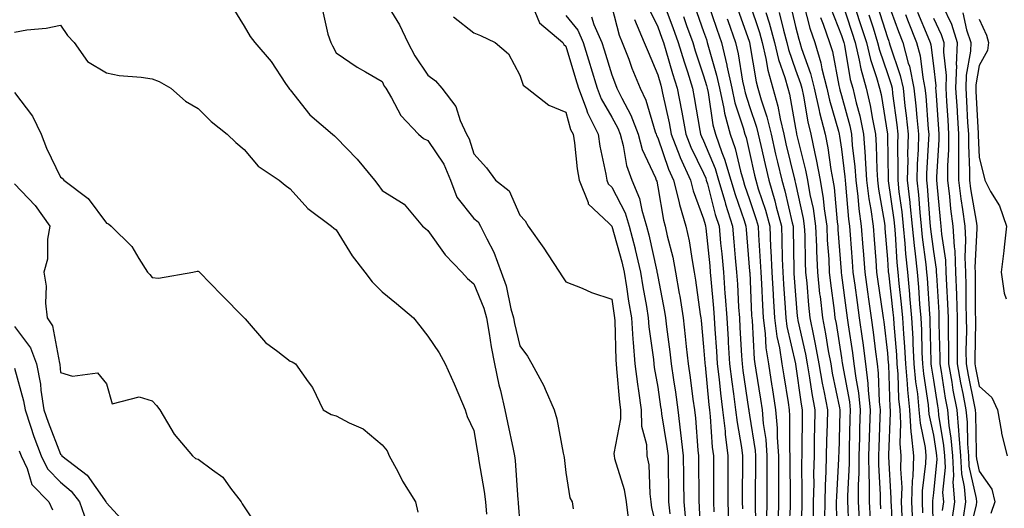
# Model space of a CAD drawing. Units: inches. Extents: x 968483 to 971123, y 7258298 to 7260938.
# Drawn here: x 970069 to 970283, y 7259760 to 7259867 of the extents above; entities that cross this region are included whole.
import ezdxf

# ---------------------------------------------------------------- set-up
doc = ezdxf.new("R2010")
doc.units = ezdxf.units.IN
doc.header["$MEASUREMENT"] = 0
doc.layers.add('Contour_96847258', color=7, linetype='Continuous', true_color=0xbf20d5)

msp = doc.modelspace()

# ---------------------------------------------------------------- linework, layer by layer
at = {"layer": 'Contour_96847258'}
for points in [[(970148.16, 7259871.81, 3103), (970151.85, 7259865.72, 3103), (970153.64, 7259861.92, 3103), (970155.15, 7259859.02, 3103), (970158.05, 7259854.79, 3103), (970159.68, 7259853.55, 3103), (970161.08, 7259851.92, 3103), (970164.08, 7259847.95, 3103), (970165.05, 7259844.92, 3103), (970166.42, 7259841.92, 3103), (970167.02, 7259840.89, 3103), (970168.05, 7259837.64, 3103), (970170.75, 7259834.62, 3103), (970172.75, 7259831.92, 3103), (970175.74, 7259829.61, 3103), (970178.05, 7259824.28, 3103), (970179.21, 7259823.08, 3103), (970179.83, 7259821.92, 3103), (970183.27, 7259817.14, 3103), (970184.06, 7259815.91, 3103), (970186.65, 7259811.92, 3103), (970187.21, 7259811.08, 3103), (970188.05, 7259809.8, 3103), (970191.58, 7259808.39, 3103), (970193.61, 7259807.48, 3103), (970198.05, 7259806.01, 3103), (970198.56, 7259802.43, 3103), (970198.65, 7259801.92, 3103), (970198.69, 7259801.28, 3103), (970198.9, 7259792.77, 3103), (970198.98, 7259791.92, 3103), (970199.1, 7259790.87, 3103), (970199.7, 7259783.57, 3103), (970199.92, 7259781.92, 3103), (970199.97, 7259780, 3103), (970198.52, 7259772.39, 3103), (970198.54, 7259771.92, 3103), (970198.66, 7259771.31, 3103), (970200.75, 7259764.62, 3103), (970201.15, 7259761.92, 3103), (970201.59, 7259758.38, 3103)], [(970209.25, 7259870.72, 3111), (970211.31, 7259865.18, 3111), (970212.5, 7259861.92, 3111), (970213.78, 7259857.65, 3111), (970214.5, 7259855.47, 3111), (970215.61, 7259851.92, 3111), (970216.02, 7259849.89, 3111), (970217.22, 7259842.75, 3111), (970217.38, 7259841.92, 3111), (970217.57, 7259841.44, 3111), (970218.05, 7259840.45, 3111), (970220.56, 7259834.43, 3111), (970221.3, 7259831.92, 3111), (970222.64, 7259827.33, 3111), (970222.81, 7259826.68, 3111), (970224.32, 7259821.92, 3111), (970224.64, 7259818.51, 3111), (970224.92, 7259815.05, 3111), (970225.21, 7259811.92, 3111), (970225.4, 7259809.27, 3111), (970225.66, 7259804.31, 3111), (970225.83, 7259801.92, 3111), (970225.96, 7259799.83, 3111), (970226.3, 7259793.67, 3111), (970226.42, 7259791.92, 3111), (970226.59, 7259790.46, 3111), (970227.84, 7259782.13, 3111), (970227.85, 7259781.92, 3111), (970227.87, 7259781.74, 3111), (970228.05, 7259780.75, 3111), (970229.24, 7259773.11, 3111), (970229.32, 7259771.92, 3111), (970229.33, 7259770.64, 3111), (970229.29, 7259763.16, 3111), (970229.29, 7259761.92, 3111), (970229.27, 7259760.7, 3111), (970229.45, 7259753.32, 3111)], [(970218.71, 7259871.26, 3114), (970220.91, 7259864.78, 3114), (970221.92, 7259861.92, 3114), (970223.11, 7259856.98, 3114), (970223.13, 7259856.84, 3114), (970224.16, 7259851.92, 3114), (970224.87, 7259848.74, 3114), (970226.67, 7259843.3, 3114), (970227.03, 7259841.92, 3114), (970227.31, 7259841.18, 3114), (970228.05, 7259837.94, 3114), (970229.13, 7259833, 3114), (970229.39, 7259831.92, 3114), (970229.95, 7259830.02, 3114), (970231.51, 7259825.38, 3114), (970232.42, 7259821.92, 3114), (970232.63, 7259817.34, 3114), (970232.68, 7259816.55, 3114), (970232.87, 7259811.92, 3114), (970233.16, 7259807.03, 3114), (970233.18, 7259806.79, 3114), (970233.47, 7259801.92, 3114), (970234, 7259797.87, 3114), (970234.54, 7259795.43, 3114), (970235.08, 7259791.92, 3114), (970235.48, 7259789.35, 3114), (970236.41, 7259783.56, 3114), (970236.66, 7259781.92, 3114), (970236.77, 7259780.64, 3114), (970236.71, 7259773.26, 3114), (970236.8, 7259771.92, 3114), (970236.81, 7259770.68, 3114), (970236.9, 7259763.07, 3114), (970236.9, 7259761.92, 3114), (970236.88, 7259760.75, 3114), (970236.47, 7259753.5, 3114)], [(970228.05, 7259870.5, 3117), (970230.17, 7259864.04, 3117), (970230.75, 7259861.92, 3117), (970231.58, 7259858.39, 3117), (970231.99, 7259855.86, 3117), (970233.12, 7259851.92, 3117), (970234.19, 7259848.06, 3117), (970234.69, 7259845.28, 3117), (970235.49, 7259841.92, 3117), (970235.97, 7259839.84, 3117), (970237.83, 7259832.14, 3117), (970237.87, 7259831.92, 3117), (970237.91, 7259831.78, 3117), (970238.05, 7259831.2, 3117), (970239.72, 7259823.59, 3117), (970239.96, 7259821.92, 3117), (970240.05, 7259819.92, 3117), (970240.14, 7259814.01, 3117), (970240.24, 7259811.92, 3117), (970240.49, 7259809.48, 3117), (970240.87, 7259804.74, 3117), (970241.18, 7259801.92, 3117), (970241.95, 7259798.02, 3117), (970242.35, 7259796.22, 3117), (970243.14, 7259791.92, 3117), (970243.86, 7259787.73, 3117), (970244.29, 7259785.68, 3117), (970244.97, 7259781.92, 3117), (970244.92, 7259778.79, 3117), (970244.81, 7259775.16, 3117), (970244.75, 7259771.92, 3117), (970244.67, 7259768.54, 3117), (970244.5, 7259765.47, 3117), (970244.42, 7259761.92, 3117), (970244.38, 7259758.25, 3117)], [(970236.81, 7259870.68, 3120), (970238.05, 7259865.38, 3120), (970238.74, 7259862.61, 3120), (970238.98, 7259861.92, 3120), (970239.38, 7259860.59, 3120), (970241.3, 7259855.17, 3120), (970242.13, 7259851.92, 3120), (970243.19, 7259847.06, 3120), (970243.3, 7259846.67, 3120), (970244.47, 7259841.92, 3120), (970245.09, 7259838.96, 3120), (970245.76, 7259834.21, 3120), (970246.19, 7259831.92, 3120), (970246.46, 7259830.33, 3120), (970247.12, 7259822.85, 3120), (970247.26, 7259821.92, 3120), (970247.29, 7259821.16, 3120), (970247.95, 7259812.02, 3120), (970247.96, 7259811.92, 3120), (970247.96, 7259811.83, 3120), (970248.05, 7259811.23, 3120), (970249.14, 7259803.01, 3120), (970249.3, 7259801.92, 3120), (970249.51, 7259800.46, 3120), (970250.45, 7259794.32, 3120), (970250.76, 7259791.92, 3120), (970251.15, 7259788.82, 3120), (970251.74, 7259785.61, 3120), (970252.13, 7259781.92, 3120), (970252, 7259777.97, 3120), (970251.95, 7259775.82, 3120), (970251.82, 7259771.92, 3120), (970251.83, 7259768.14, 3120), (970251.7, 7259765.57, 3120), (970251.71, 7259761.92, 3120), (970251.9, 7259758.07, 3120)], [(970248.05, 7259871.01, 3124), (970250.29, 7259864.16, 3124), (970251, 7259861.92, 3124), (970251.92, 7259858.05, 3124), (970252.25, 7259856.12, 3124), (970253.43, 7259851.92, 3124), (970254.3, 7259848.17, 3124), (970254.77, 7259845.2, 3124), (970255.44, 7259841.92, 3124), (970255.62, 7259839.49, 3124), (970255.71, 7259834.26, 3124), (970255.86, 7259831.92, 3124), (970256.11, 7259829.98, 3124), (970257.4, 7259822.57, 3124), (970257.48, 7259821.92, 3124), (970257.52, 7259821.39, 3124), (970258.05, 7259814.74, 3124), (970258.22, 7259812.09, 3124), (970258.24, 7259811.92, 3124), (970258.25, 7259811.72, 3124), (970259.24, 7259803.11, 3124), (970259.34, 7259801.92, 3124), (970259.42, 7259800.55, 3124), (970260, 7259793.87, 3124), (970260.1, 7259791.92, 3124), (970260.31, 7259789.66, 3124), (970260.48, 7259784.35, 3124), (970260.73, 7259781.92, 3124), (970260.93, 7259779.04, 3124), (970260.73, 7259774.6, 3124), (970260.98, 7259771.92, 3124), (970260.89, 7259769.08, 3124), (970261.15, 7259765.02, 3124), (970261.06, 7259761.92, 3124), (970261.17, 7259758.8, 3124)], [(970258.05, 7259870.8, 3128), (970260.44, 7259864.31, 3128), (970261.41, 7259861.92, 3128), (970262.59, 7259857.38, 3128), (970262.83, 7259856.7, 3128), (970263.82, 7259851.92, 3128), (970264.23, 7259848.1, 3128), (970264.42, 7259845.55, 3128), (970264.79, 7259841.92, 3128), (970264.72, 7259838.59, 3128), (970264.53, 7259835.44, 3128), (970264.47, 7259831.92, 3128), (970264.83, 7259828.7, 3128), (970265.09, 7259824.88, 3128), (970265.39, 7259821.92, 3128), (970265.63, 7259819.5, 3128), (970266.42, 7259813.55, 3128), (970266.59, 7259811.92, 3128), (970266.7, 7259810.57, 3128), (970267.19, 7259802.78, 3128), (970267.27, 7259801.92, 3128), (970267.31, 7259801.18, 3128), (970267.5, 7259792.47, 3128), (970267.53, 7259791.92, 3128), (970267.58, 7259791.45, 3128), (970268.05, 7259788.41, 3128), (970268.92, 7259782.79, 3128), (970269.09, 7259781.92, 3128), (970269.19, 7259780.78, 3128), (970270.29, 7259774.16, 3128), (970270.47, 7259771.92, 3128), (970270.61, 7259769.36, 3128), (970270.07, 7259763.94, 3128), (970270.23, 7259761.92, 3128), (970269.97, 7259760, 3128)], [(970115.59, 7259869.46, 3101), (970118.05, 7259865.44, 3101), (970119.34, 7259863.21, 3101), (970120.36, 7259861.92, 3101), (970123.9, 7259857.77, 3101), (970127.02, 7259852.95, 3101), (970127.73, 7259851.92, 3101), (970127.87, 7259851.74, 3101), (970128.05, 7259851.55, 3101), (970132.3, 7259846.17, 3101), (970137.29, 7259841.92, 3101), (970137.69, 7259841.56, 3101), (970138.05, 7259841.24, 3101), (970142.61, 7259836.48, 3101), (970146.38, 7259831.92, 3101), (970147.11, 7259830.98, 3101), (970148.05, 7259829.7, 3101), (970152.84, 7259826.71, 3101), (970156.89, 7259821.92, 3101), (970157.52, 7259821.39, 3101), (970158.05, 7259821, 3101), (970161.79, 7259815.66, 3101), (970165.38, 7259811.92, 3101), (970166.62, 7259810.49, 3101), (970168.05, 7259809.33, 3101), (970170.18, 7259804.05, 3101), (970170.78, 7259801.92, 3101), (970171.39, 7259798.58, 3101), (970171.79, 7259795.66, 3101), (970172.56, 7259791.92, 3101), (970173.48, 7259787.35, 3101), (970173.82, 7259786.15, 3101), (970174.8, 7259781.92, 3101), (970175.32, 7259779.19, 3101), (970176.62, 7259773.35, 3101), (970176.91, 7259771.92, 3101), (970177.03, 7259770.9, 3101), (970177.64, 7259762.33, 3101), (970177.69, 7259761.92, 3101), (970177.71, 7259761.58, 3101), (970178.05, 7259756.98, 3101)], [(970135.06, 7259868.93, 3102), (970136.27, 7259863.7, 3102), (970136.9, 7259861.92, 3102), (970137.26, 7259861.13, 3102), (970138.05, 7259859.66, 3102), (970142.65, 7259856.52, 3102), (970144.44, 7259855.53, 3102), (970148.05, 7259853.43, 3102), (970148.54, 7259852.41, 3102), (970148.85, 7259851.92, 3102), (970150.12, 7259849.85, 3102), (970152.16, 7259846.03, 3102), (970156.01, 7259841.92, 3102), (970157.09, 7259840.96, 3102), (970158.05, 7259840.55, 3102), (970161.5, 7259835.37, 3102), (970162.94, 7259831.92, 3102), (970164.35, 7259828.22, 3102), (970168.05, 7259823.61, 3102), (970168.97, 7259822.84, 3102), (970169.51, 7259821.92, 3102), (970170.84, 7259819.13, 3102), (970172.41, 7259816.28, 3102), (970174.01, 7259811.92, 3102), (970175.03, 7259808.9, 3102), (970176.09, 7259803.88, 3102), (970176.63, 7259801.92, 3102), (970176.86, 7259800.73, 3102), (970178.05, 7259795.88, 3102), (970179.71, 7259793.58, 3102), (970180.68, 7259791.92, 3102), (970183.27, 7259787.14, 3102), (970183.54, 7259786.43, 3102), (970185.48, 7259781.92, 3102), (970186.07, 7259779.94, 3102), (970187.46, 7259772.51, 3102), (970187.61, 7259771.92, 3102), (970187.66, 7259771.53, 3102), (970188.05, 7259768.31, 3102), (970188.92, 7259762.79, 3102), (970189.45, 7259761.92, 3102), (970189.62, 7259760.35, 3102)], [(970181.33, 7259868.64, 3105), (970182.31, 7259866.18, 3105), (970187.37, 7259861.92, 3105), (970187.6, 7259861.47, 3105), (970188.05, 7259861.08, 3105), (970190.18, 7259854.05, 3105), (970190.82, 7259851.92, 3105), (970192.48, 7259847.49, 3105), (970192.74, 7259846.61, 3105), (970195.09, 7259841.92, 3105), (970195.47, 7259839.34, 3105), (970196.74, 7259833.23, 3105), (970196.96, 7259831.92, 3105), (970197.27, 7259831.14, 3105), (970198.05, 7259830.39, 3105), (970200.96, 7259824.83, 3105), (970201.85, 7259821.92, 3105), (970203.12, 7259816.99, 3105), (970203.15, 7259816.82, 3105), (970204.33, 7259811.92, 3105), (970204.83, 7259808.7, 3105), (970205.58, 7259804.39, 3105), (970205.97, 7259801.92, 3105), (970206.13, 7259800, 3105), (970207.11, 7259792.86, 3105), (970207.2, 7259791.92, 3105), (970207.29, 7259791.16, 3105), (970208.05, 7259786.87, 3105), (970208.69, 7259782.56, 3105), (970208.79, 7259781.92, 3105), (970208.89, 7259781.08, 3105), (970210.06, 7259773.93, 3105), (970210.3, 7259771.92, 3105), (970210.32, 7259769.65, 3105), (970210.41, 7259764.28, 3105), (970210.43, 7259761.92, 3105), (970210.66, 7259759.31, 3105)], [(970198.05, 7259869.63, 3108), (970199.63, 7259863.5, 3108), (970200.3, 7259861.92, 3108), (970201.74, 7259858.23, 3108), (970202.45, 7259856.32, 3108), (970204.26, 7259851.92, 3108), (970205.49, 7259849.36, 3108), (970207.53, 7259842.44, 3108), (970207.73, 7259841.92, 3108), (970207.8, 7259841.67, 3108), (970208.05, 7259841.12, 3108), (970210.43, 7259834.3, 3108), (970211.5, 7259831.92, 3108), (970212.64, 7259827.33, 3108), (970212.77, 7259826.64, 3108), (970214.2, 7259821.92, 3108), (970214.88, 7259818.75, 3108), (970215.54, 7259814.43, 3108), (970216.02, 7259811.92, 3108), (970216.31, 7259810.18, 3108), (970217.29, 7259802.68, 3108), (970217.42, 7259801.92, 3108), (970217.48, 7259801.35, 3108), (970218.05, 7259795.64, 3108), (970218.3, 7259792.17, 3108), (970218.31, 7259791.92, 3108), (970218.35, 7259791.62, 3108), (970219.18, 7259783.05, 3108), (970219.32, 7259781.92, 3108), (970219.49, 7259780.48, 3108), (970219.92, 7259773.8, 3108), (970220.17, 7259771.92, 3108), (970220.17, 7259769.8, 3108), (970220.19, 7259764.06, 3108), (970220.19, 7259761.92, 3108), (970220.26, 7259759.71, 3108)], [(970205.87, 7259869.74, 3110), (970208.05, 7259865.32, 3110), (970208.97, 7259862.84, 3110), (970209.31, 7259861.92, 3110), (970209.85, 7259860.12, 3110), (970211.25, 7259855.12, 3110), (970212.26, 7259851.92, 3110), (970213.22, 7259847.09, 3110), (970213.28, 7259846.69, 3110), (970214.18, 7259841.92, 3110), (970215.27, 7259839.14, 3110), (970218.05, 7259833.44, 3110), (970218.5, 7259832.37, 3110), (970218.63, 7259831.92, 3110), (970218.87, 7259831.1, 3110), (970220.59, 7259824.46, 3110), (970221.4, 7259821.92, 3110), (970221.74, 7259818.23, 3110), (970221.99, 7259815.86, 3110), (970222.35, 7259811.92, 3110), (970222.69, 7259807.28, 3110), (970222.75, 7259806.62, 3110), (970223.08, 7259801.92, 3110), (970223.38, 7259797.25, 3110), (970223.42, 7259796.55, 3110), (970223.71, 7259791.92, 3110), (970224.18, 7259788.05, 3110), (970224.57, 7259785.4, 3110), (970225.01, 7259781.92, 3110), (970225.33, 7259779.2, 3110), (970226.27, 7259773.7, 3110), (970226.5, 7259771.92, 3110), (970226.5, 7259770.37, 3110), (970226.45, 7259763.52, 3110), (970226.45, 7259761.92, 3110), (970226.5, 7259760.37, 3110)], [(970216.03, 7259869.9, 3113), (970218.05, 7259864.26, 3113), (970218.65, 7259862.52, 3113), (970218.85, 7259861.92, 3113), (970219.1, 7259860.87, 3113), (970220.88, 7259854.75, 3113), (970221.47, 7259851.92, 3113), (970222.44, 7259847.53, 3113), (970222.61, 7259846.48, 3113), (970223.81, 7259841.92, 3113), (970224.92, 7259838.8, 3113), (970226.06, 7259833.91, 3113), (970226.64, 7259831.92, 3113), (970226.97, 7259830.84, 3113), (970228.05, 7259827.71, 3113), (970229.5, 7259823.37, 3113), (970229.89, 7259821.92, 3113), (970229.97, 7259820, 3113), (970230.37, 7259814.24, 3113), (970230.47, 7259811.92, 3113), (970230.62, 7259809.35, 3113), (970230.83, 7259804.7, 3113), (970231, 7259801.92, 3113), (970231.43, 7259798.54, 3113), (970231.59, 7259795.46, 3113), (970232.14, 7259791.92, 3113), (970232.91, 7259787.06, 3113), (970232.95, 7259786.82, 3113), (970233.72, 7259781.92, 3113), (970234.05, 7259777.92, 3113), (970234.04, 7259775.93, 3113), (970234.31, 7259771.92, 3113), (970234.32, 7259768.19, 3113), (970234.35, 7259765.62, 3113), (970234.37, 7259761.92, 3113), (970234.3, 7259758.17, 3113)], [(970225.43, 7259869.3, 3116), (970228.04, 7259861.93, 3116), (970228.05, 7259861.92, 3116), (970228.05, 7259861.89, 3116), (970229.46, 7259853.33, 3116), (970229.86, 7259851.92, 3116), (970230.56, 7259849.41, 3116), (970231.82, 7259845.69, 3116), (970232.72, 7259841.92, 3116), (970233.71, 7259837.58, 3116), (970234.13, 7259835.84, 3116), (970235.05, 7259831.92, 3116), (970235.74, 7259829.61, 3116), (970237.31, 7259822.66, 3116), (970237.51, 7259821.92, 3116), (970237.53, 7259821.4, 3116), (970237.67, 7259812.3, 3116), (970237.69, 7259811.92, 3116), (970237.71, 7259811.58, 3116), (970238.05, 7259806.92, 3116), (970238.42, 7259802.29, 3116), (970238.46, 7259801.92, 3116), (970238.56, 7259801.41, 3116), (970240.19, 7259794.06, 3116), (970240.58, 7259791.92, 3116), (970241.1, 7259788.87, 3116), (970241.59, 7259785.46, 3116), (970242.24, 7259781.92, 3116), (970242.16, 7259777.81, 3116), (970242.14, 7259776.01, 3116), (970242.07, 7259771.92, 3116), (970241.98, 7259767.99, 3116), (970242.01, 7259765.88, 3116), (970241.92, 7259761.92, 3116), (970241.88, 7259758.09, 3116)], [(970231.56, 7259868.41, 3118), (970232.3, 7259866.17, 3118), (970233.44, 7259861.92, 3118), (970234.32, 7259858.19, 3118), (970235.71, 7259854.26, 3118), (970236.37, 7259851.92, 3118), (970236.74, 7259850.61, 3118), (970238.05, 7259843.22, 3118), (970238.24, 7259842.11, 3118), (970238.28, 7259841.92, 3118), (970238.35, 7259841.62, 3118), (970240.24, 7259834.11, 3118), (970240.65, 7259831.92, 3118), (970241.17, 7259828.8, 3118), (970241.85, 7259825.72, 3118), (970242.4, 7259821.92, 3118), (970242.59, 7259817.38, 3118), (970242.6, 7259816.47, 3118), (970242.82, 7259811.92, 3118), (970243.3, 7259807.17, 3118), (970243.39, 7259806.58, 3118), (970243.91, 7259801.92, 3118), (970244.58, 7259798.45, 3118), (970245.17, 7259794.8, 3118), (970245.7, 7259791.92, 3118), (970246.04, 7259789.91, 3118), (970247.64, 7259782.33, 3118), (970247.72, 7259781.92, 3118), (970247.71, 7259781.58, 3118), (970247.44, 7259772.53, 3118), (970247.43, 7259771.92, 3118), (970247.42, 7259771.29, 3118), (970246.94, 7259763.03, 3118), (970246.91, 7259761.92, 3118), (970246.9, 7259760.77, 3118), (970247.23, 7259752.74, 3118)], [(970234.52, 7259868.39, 3119), (970235.42, 7259864.55, 3119), (970236.13, 7259861.92, 3119), (970236.5, 7259860.37, 3119), (970238.05, 7259855.97, 3119), (970239.11, 7259852.98, 3119), (970239.39, 7259851.92, 3119), (970239.76, 7259850.21, 3119), (970240.73, 7259844.6, 3119), (970241.38, 7259841.92, 3119), (970242.26, 7259837.71, 3119), (970242.57, 7259836.44, 3119), (970243.42, 7259831.92, 3119), (970244.08, 7259827.95, 3119), (970244.28, 7259825.69, 3119), (970244.83, 7259821.92, 3119), (970244.96, 7259818.83, 3119), (970245.26, 7259814.71, 3119), (970245.38, 7259811.92, 3119), (970245.64, 7259809.51, 3119), (970246.45, 7259803.52, 3119), (970246.63, 7259801.92, 3119), (970246.86, 7259800.73, 3119), (970248.05, 7259793.25, 3119), (970248.23, 7259792.1, 3119), (970248.26, 7259791.92, 3119), (970248.27, 7259791.7, 3119), (970249.78, 7259783.65, 3119), (970249.95, 7259781.92, 3119), (970249.9, 7259780.07, 3119), (970249.75, 7259773.62, 3119), (970249.69, 7259771.92, 3119), (970249.69, 7259770.28, 3119), (970249.34, 7259763.21, 3119), (970249.34, 7259761.92, 3119), (970249.41, 7259760.56, 3119), (970249.67, 7259753.54, 3119)], [(970239.88, 7259870.09, 3121), (970241.15, 7259865.02, 3121), (970242.22, 7259861.92, 3121), (970243.56, 7259857.43, 3121), (970243.8, 7259856.17, 3121), (970244.88, 7259851.92, 3121), (970245.44, 7259849.31, 3121), (970247.4, 7259842.57, 3121), (970247.56, 7259841.92, 3121), (970247.64, 7259841.51, 3121), (970248.05, 7259838.67, 3121), (970248.77, 7259832.64, 3121), (970248.82, 7259831.92, 3121), (970248.93, 7259831.04, 3121), (970249.57, 7259823.44, 3121), (970249.78, 7259821.92, 3121), (970249.92, 7259820.05, 3121), (970250.35, 7259814.22, 3121), (970250.54, 7259811.92, 3121), (970250.94, 7259809.03, 3121), (970251.44, 7259805.31, 3121), (970251.92, 7259801.92, 3121), (970252.53, 7259797.44, 3121), (970252.67, 7259796.54, 3121), (970253.28, 7259791.92, 3121), (970253.8, 7259787.67, 3121), (970253.86, 7259786.11, 3121), (970254.3, 7259781.92, 3121), (970254.17, 7259778.04, 3121), (970254.09, 7259775.88, 3121), (970253.96, 7259771.92, 3121), (970253.97, 7259767.84, 3121), (970254.08, 7259765.89, 3121), (970254.09, 7259761.92, 3121), (970254.27, 7259758.14, 3121)], [(970245.65, 7259869.52, 3123), (970248.05, 7259863.43, 3123), (970248.42, 7259862.29, 3123), (970248.54, 7259861.92, 3123), (970248.69, 7259861.28, 3123), (970249.97, 7259853.84, 3123), (970250.51, 7259851.92, 3123), (970251.25, 7259848.72, 3123), (970252.02, 7259845.89, 3123), (970252.84, 7259841.92, 3123), (970253.2, 7259837.07, 3123), (970253.2, 7259836.77, 3123), (970253.52, 7259831.92, 3123), (970254.02, 7259827.89, 3123), (970254.43, 7259825.54, 3123), (970254.92, 7259821.92, 3123), (970255.14, 7259819.01, 3123), (970255.5, 7259814.47, 3123), (970255.7, 7259811.92, 3123), (970255.98, 7259809.85, 3123), (970257, 7259802.97, 3123), (970257.14, 7259801.92, 3123), (970257.25, 7259801.12, 3123), (970258.05, 7259794.24, 3123), (970258.24, 7259792.11, 3123), (970258.25, 7259791.92, 3123), (970258.26, 7259791.71, 3123), (970258.57, 7259782.44, 3123), (970258.63, 7259781.92, 3123), (970258.67, 7259781.3, 3123), (970258.25, 7259772.12, 3123), (970258.26, 7259771.92, 3123), (970258.26, 7259771.71, 3123), (970258.82, 7259762.69, 3123), (970258.8, 7259761.92, 3123), (970258.83, 7259761.14, 3123), (970259.25, 7259753.12, 3123)], [(970251.28, 7259868.69, 3125), (970252.15, 7259866.02, 3125), (970253.46, 7259861.92, 3125), (970254.34, 7259858.21, 3125), (970255.69, 7259854.28, 3125), (970256.35, 7259851.92, 3125), (970256.67, 7259850.54, 3125), (970258.04, 7259841.91, 3125), (970258.05, 7259841.61, 3125), (970258.2, 7259832.07, 3125), (970258.2, 7259831.92, 3125), (970258.22, 7259831.75, 3125), (970259.43, 7259823.3, 3125), (970259.56, 7259821.92, 3125), (970259.72, 7259820.25, 3125), (970260.11, 7259813.98, 3125), (970260.32, 7259811.92, 3125), (970260.55, 7259809.42, 3125), (970261.07, 7259804.94, 3125), (970261.32, 7259801.92, 3125), (970261.52, 7259798.45, 3125), (970261.76, 7259795.63, 3125), (970261.97, 7259791.92, 3125), (970262.35, 7259787.62, 3125), (970262.39, 7259786.26, 3125), (970262.83, 7259781.92, 3125), (970263.18, 7259777.05, 3125), (970263.25, 7259776.72, 3125), (970263.69, 7259771.92, 3125), (970263.55, 7259767.42, 3125), (970263.44, 7259766.53, 3125), (970263.32, 7259761.92, 3125), (970263.48, 7259757.35, 3125)], [(970255.9, 7259869.77, 3127), (970258.05, 7259862.95, 3127), (970258.32, 7259862.19, 3127), (970258.44, 7259861.92, 3127), (970258.58, 7259861.39, 3127), (970260.85, 7259854.72, 3127), (970261.44, 7259851.92, 3127), (970261.84, 7259848.13, 3127), (970262.13, 7259846, 3127), (970262.54, 7259841.92, 3127), (970262.44, 7259837.53, 3127), (970262.46, 7259836.33, 3127), (970262.38, 7259831.92, 3127), (970262.91, 7259827.06, 3127), (970262.95, 7259826.82, 3127), (970263.45, 7259821.92, 3127), (970263.85, 7259817.72, 3127), (970264.09, 7259815.88, 3127), (970264.5, 7259811.92, 3127), (970264.79, 7259808.66, 3127), (970265.02, 7259804.95, 3127), (970265.29, 7259801.92, 3127), (970265.43, 7259799.3, 3127), (970265.54, 7259794.43, 3127), (970265.68, 7259791.92, 3127), (970265.87, 7259789.74, 3127), (970266.92, 7259783.05, 3127), (970267.02, 7259781.92, 3127), (970267.09, 7259780.96, 3127), (970268.05, 7259776.4, 3127), (970268.68, 7259772.55, 3127), (970268.73, 7259771.92, 3127), (970268.77, 7259771.2, 3127), (970268.05, 7259763.84, 3127), (970267.84, 7259762.13, 3127), (970267.84, 7259761.92, 3127), (970267.84, 7259761.71, 3127), (970267.99, 7259751.98, 3127)], [(970264.61, 7259868.48, 3130), (970266.88, 7259863.09, 3130), (970267.35, 7259861.92, 3130), (970267.49, 7259861.36, 3130), (970268.05, 7259856.8, 3130), (970268.56, 7259852.43, 3130), (970268.54, 7259851.92, 3130), (970268.58, 7259851.39, 3130), (970269.16, 7259843.03, 3130), (970269.23, 7259841.92, 3130), (970269.22, 7259840.75, 3130), (970268.74, 7259832.61, 3130), (970268.74, 7259831.92, 3130), (970268.83, 7259831.14, 3130), (970269.51, 7259823.38, 3130), (970269.7, 7259821.92, 3130), (970269.8, 7259820.17, 3130), (970270.67, 7259814.54, 3130), (970270.79, 7259811.92, 3130), (970270.88, 7259809.09, 3130), (970271.15, 7259805.02, 3130), (970271.24, 7259801.92, 3130), (970271.24, 7259798.73, 3130), (970271.33, 7259795.2, 3130), (970271.34, 7259791.92, 3130), (970272.04, 7259787.93, 3130), (970272.32, 7259786.19, 3130), (970273.12, 7259781.92, 3130), (970273.55, 7259777.42, 3130), (970273.56, 7259776.41, 3130), (970273.93, 7259771.92, 3130), (970274.14, 7259768.01, 3130), (970274.78, 7259765.19, 3130), (970275.02, 7259761.92, 3130), (970274.56, 7259758.43, 3130)], [(970270.04, 7259869.93, 3132), (970271.99, 7259865.86, 3132), (970273.23, 7259861.92, 3132), (970273.04, 7259856.93, 3132), (970273.05, 7259856.92, 3132), (970272.9, 7259851.92, 3132), (970273.21, 7259847.08, 3132), (970273.23, 7259846.74, 3132), (970273.52, 7259841.92, 3132), (970273.5, 7259837.37, 3132), (970273.55, 7259836.42, 3132), (970273.52, 7259831.92, 3132), (970274.02, 7259827.89, 3132), (970274.41, 7259825.56, 3132), (970274.9, 7259821.92, 3132), (970275.07, 7259818.94, 3132), (970274.87, 7259815.1, 3132), (970275.01, 7259811.92, 3132), (970275.11, 7259808.98, 3132), (970275.12, 7259804.85, 3132), (970275.22, 7259801.92, 3132), (970275.23, 7259799.1, 3132), (970275.15, 7259794.82, 3132), (970275.16, 7259791.92, 3132), (970275.59, 7259789.46, 3132), (970276.94, 7259783.03, 3132), (970277.14, 7259781.92, 3132), (970277.22, 7259781.09, 3132), (970277.34, 7259772.63, 3132), (970277.4, 7259771.92, 3132), (970277.43, 7259771.3, 3132), (970278.05, 7259768.55, 3132), (970280.76, 7259764.63, 3132), (970281.42, 7259761.92, 3132), (970280.57, 7259759.4, 3132)], [(970274.44, 7259868.31, 3133), (970275.29, 7259864.68, 3133), (970276.17, 7259861.92, 3133), (970276.1, 7259859.97, 3133), (970275.17, 7259854.8, 3133), (970275.09, 7259851.92, 3133), (970275.27, 7259849.14, 3133), (970275.51, 7259844.46, 3133), (970275.67, 7259841.92, 3133), (970275.66, 7259839.53, 3133), (970275.92, 7259834.05, 3133), (970275.91, 7259831.92, 3133), (970276.15, 7259830.02, 3133), (970277.41, 7259822.56, 3133), (970277.49, 7259821.92, 3133), (970277.52, 7259821.39, 3133), (970277.08, 7259812.89, 3133), (970277.13, 7259811.92, 3133), (970277.16, 7259811.03, 3133), (970277.18, 7259802.79, 3133), (970277.21, 7259801.92, 3133), (970277.21, 7259801.08, 3133), (970277.06, 7259792.91, 3133), (970277.06, 7259791.92, 3133), (970277.21, 7259791.08, 3133), (970278.05, 7259787.08, 3133), (970280.74, 7259784.61, 3133), (970281.98, 7259781.92, 3133), (970282.87, 7259777.1, 3133), (970282.89, 7259776.76, 3133), (970284.13, 7259771.92, 3133)], [(970163.6, 7259867.47, 3104), (970168.05, 7259863.96, 3104), (970169.51, 7259863.38, 3104), (970172.67, 7259861.92, 3104), (970175.54, 7259859.41, 3104), (970178.05, 7259854.76, 3104), (970178.74, 7259852.61, 3104), (970179.63, 7259851.92, 3104), (970184.35, 7259848.22, 3104), (970188.05, 7259846.71, 3104), (970189.1, 7259842.97, 3104), (970189.64, 7259841.92, 3104), (970189.92, 7259840.05, 3104), (970190.54, 7259834.41, 3104), (970190.96, 7259831.92, 3104), (970192.88, 7259827.09, 3104), (970192.91, 7259826.78, 3104), (970197.48, 7259822.49, 3104), (970198.05, 7259821.94, 3104), (970198.06, 7259821.91, 3104), (970200.25, 7259814.12, 3104), (970200.77, 7259811.92, 3104), (970201.27, 7259808.7, 3104), (970201.72, 7259805.59, 3104), (970202.31, 7259801.92, 3104), (970202.67, 7259797.3, 3104), (970202.69, 7259796.56, 3104), (970203.09, 7259791.92, 3104), (970203.63, 7259787.5, 3104), (970203.88, 7259786.09, 3104), (970204.45, 7259781.92, 3104), (970204.54, 7259778.41, 3104), (970205.6, 7259774.37, 3104), (970205.71, 7259771.92, 3104), (970206.1, 7259769.97, 3104), (970206.3, 7259763.67, 3104), (970206.57, 7259761.92, 3104), (970206.73, 7259760.6, 3104), (970208.05, 7259755.25, 3104)], [(970188.05, 7259867.79, 3106), (970190.68, 7259864.55, 3106), (970191.85, 7259861.92, 3106), (970193.29, 7259857.16, 3106), (970193.5, 7259856.47, 3106), (970194.89, 7259851.92, 3106), (970195.76, 7259849.63, 3106), (970198.05, 7259845.62, 3106), (970199.36, 7259843.23, 3106), (970199.85, 7259841.92, 3106), (970200.52, 7259839.45, 3106), (970201.23, 7259835.1, 3106), (970202.41, 7259831.92, 3106), (970204.09, 7259827.96, 3106), (970204.58, 7259825.39, 3106), (970205.64, 7259821.92, 3106), (970206.14, 7259820.01, 3106), (970207.84, 7259812.13, 3106), (970207.88, 7259811.92, 3106), (970207.9, 7259811.77, 3106), (970208.05, 7259810.95, 3106), (970209.5, 7259803.37, 3106), (970209.72, 7259801.92, 3106), (970209.94, 7259800.03, 3106), (970210.69, 7259794.56, 3106), (970210.99, 7259791.92, 3106), (970211.48, 7259788.49, 3106), (970211.89, 7259785.76, 3106), (970212.42, 7259781.92, 3106), (970213.04, 7259776.93, 3106), (970213.04, 7259776.91, 3106), (970213.62, 7259771.92, 3106), (970213.67, 7259767.54, 3106), (970213.67, 7259766.3, 3106), (970213.72, 7259761.92, 3106), (970214.07, 7259757.94, 3106)], [(970193.64, 7259867.51, 3107), (970194.15, 7259865.82, 3107), (970195.89, 7259861.92, 3107), (970196.39, 7259860.26, 3107), (970198.05, 7259854.86, 3107), (970198.85, 7259852.72, 3107), (970199.18, 7259851.92, 3107), (970200.23, 7259849.74, 3107), (970202.23, 7259846.1, 3107), (970203.78, 7259841.92, 3107), (970204.7, 7259838.57, 3107), (970207.54, 7259832.43, 3107), (970207.73, 7259831.92, 3107), (970207.83, 7259831.7, 3107), (970208.05, 7259830.49, 3107), (970209.31, 7259823.18, 3107), (970209.69, 7259821.92, 3107), (970210.14, 7259819.83, 3107), (970211.31, 7259815.18, 3107), (970211.95, 7259811.92, 3107), (970212.72, 7259807.25, 3107), (970212.83, 7259806.7, 3107), (970213.57, 7259801.92, 3107), (970214.05, 7259797.92, 3107), (970214.26, 7259795.71, 3107), (970214.7, 7259791.92, 3107), (970215.12, 7259788.99, 3107), (970215.73, 7259784.24, 3107), (970216.05, 7259781.92, 3107), (970216.26, 7259780.13, 3107), (970216.8, 7259773.17, 3107), (970216.95, 7259771.92, 3107), (970216.96, 7259770.83, 3107), (970217, 7259762.97, 3107), (970217.01, 7259761.92, 3107), (970217.09, 7259760.96, 3107), (970217.39, 7259752.58, 3107)], [(970203.01, 7259866.88, 3109), (970205.12, 7259861.92, 3109), (970205.95, 7259859.82, 3109), (970208.05, 7259854.88, 3109), (970208.7, 7259852.57, 3109), (970208.9, 7259851.92, 3109), (970209.11, 7259850.86, 3109), (970210.52, 7259844.39, 3109), (970210.99, 7259841.92, 3109), (970212.87, 7259837.1, 3109), (970212.96, 7259836.83, 3109), (970215.17, 7259831.92, 3109), (970215.75, 7259829.62, 3109), (970218.05, 7259823.49, 3109), (970218.37, 7259822.24, 3109), (970218.48, 7259821.92, 3109), (970218.52, 7259821.45, 3109), (970219.37, 7259813.24, 3109), (970219.49, 7259811.92, 3109), (970219.6, 7259810.37, 3109), (970220.19, 7259804.06, 3109), (970220.34, 7259801.92, 3109), (970220.49, 7259799.48, 3109), (970220.84, 7259794.71, 3109), (970221.02, 7259791.92, 3109), (970221.42, 7259788.55, 3109), (970221.7, 7259785.57, 3109), (970222.17, 7259781.92, 3109), (970222.7, 7259777.27, 3109), (970222.74, 7259776.61, 3109), (970223.33, 7259771.92, 3109), (970223.32, 7259767.19, 3109), (970223.32, 7259766.65, 3109), (970223.31, 7259761.92, 3109), (970223.47, 7259757.34, 3109)], [(970213.67, 7259867.54, 3112), (970214.35, 7259865.62, 3112), (970215.7, 7259861.92, 3112), (970216.23, 7259860.1, 3112), (970218.05, 7259854.63, 3112), (970218.66, 7259852.53, 3112), (970218.78, 7259851.92, 3112), (970219, 7259850.97, 3112), (970220.06, 7259843.93, 3112), (970220.6, 7259841.92, 3112), (970222.01, 7259837.96, 3112), (970222.62, 7259836.49, 3112), (970223.98, 7259831.92, 3112), (970224.9, 7259828.77, 3112), (970226.86, 7259823.11, 3112), (970227.24, 7259821.92, 3112), (970227.31, 7259821.18, 3112), (970228.05, 7259812.13, 3112), (970228.06, 7259811.92, 3112), (970228.07, 7259811.9, 3112), (970228.5, 7259802.37, 3112), (970228.52, 7259801.92, 3112), (970228.59, 7259801.38, 3112), (970229.06, 7259792.93, 3112), (970229.2, 7259791.92, 3112), (970229.43, 7259790.54, 3112), (970230.41, 7259784.28, 3112), (970230.79, 7259781.92, 3112), (970231.03, 7259778.94, 3112), (970231.58, 7259775.45, 3112), (970231.81, 7259771.92, 3112), (970231.83, 7259768.14, 3112), (970231.81, 7259765.68, 3112), (970231.83, 7259761.92, 3112), (970231.76, 7259758.21, 3112)], [(970223.19, 7259867.06, 3115), (970223.33, 7259866.64, 3115), (970224.98, 7259861.92, 3115), (970225.58, 7259859.45, 3115), (970226.53, 7259853.44, 3115), (970226.85, 7259851.92, 3115), (970227.06, 7259850.93, 3115), (970228.05, 7259847.97, 3115), (970229.58, 7259843.45, 3115), (970229.94, 7259841.92, 3115), (970230.51, 7259839.46, 3115), (970231.43, 7259835.3, 3115), (970232.22, 7259831.92, 3115), (970233.56, 7259827.43, 3115), (970233.85, 7259826.12, 3115), (970234.96, 7259821.92, 3115), (970235.1, 7259818.97, 3115), (970235.16, 7259814.81, 3115), (970235.29, 7259811.92, 3115), (970235.43, 7259809.3, 3115), (970235.81, 7259804.16, 3115), (970235.95, 7259801.92, 3115), (970236.18, 7259800.05, 3115), (970238.01, 7259791.96, 3115), (970238.01, 7259791.92, 3115), (970238.02, 7259791.89, 3115), (970239.27, 7259783.14, 3115), (970239.5, 7259781.92, 3115), (970239.48, 7259780.49, 3115), (970239.42, 7259773.29, 3115), (970239.39, 7259771.92, 3115), (970239.36, 7259770.61, 3115), (970239.45, 7259763.32, 3115), (970239.42, 7259761.92, 3115), (970239.41, 7259760.56, 3115), (970238.92, 7259752.79, 3115)], [(970243.49, 7259867.36, 3122), (970244.08, 7259865.89, 3122), (970245.46, 7259861.92, 3122), (970246.06, 7259859.93, 3122), (970247.47, 7259852.5, 3122), (970247.62, 7259851.92, 3122), (970247.7, 7259851.57, 3122), (970248.05, 7259850.36, 3122), (970249.87, 7259843.74, 3122), (970250.24, 7259841.92, 3122), (970250.41, 7259839.56, 3122), (970250.98, 7259834.85, 3122), (970251.17, 7259831.92, 3122), (970251.61, 7259828.36, 3122), (970251.84, 7259825.71, 3122), (970252.35, 7259821.92, 3122), (970252.71, 7259817.26, 3122), (970252.76, 7259816.63, 3122), (970253.12, 7259811.92, 3122), (970253.72, 7259807.59, 3122), (970253.95, 7259806.02, 3122), (970254.52, 7259801.92, 3122), (970254.95, 7259798.82, 3122), (970255.45, 7259794.52, 3122), (970255.79, 7259791.92, 3122), (970256.04, 7259789.91, 3122), (970256.28, 7259783.69, 3122), (970256.47, 7259781.92, 3122), (970256.42, 7259780.29, 3122), (970256.15, 7259773.82, 3122), (970256.09, 7259771.92, 3122), (970256.1, 7259769.97, 3122), (970256.46, 7259763.51, 3122), (970256.47, 7259761.92, 3122), (970256.54, 7259760.41, 3122)], [(970254.02, 7259867.89, 3126), (970254.92, 7259865.05, 3126), (970255.91, 7259861.92, 3126), (970256.32, 7259860.19, 3126), (970258.05, 7259855.17, 3126), (970258.88, 7259852.75, 3126), (970259.05, 7259851.92, 3126), (970259.17, 7259850.8, 3126), (970260.09, 7259843.96, 3126), (970260.3, 7259841.92, 3126), (970260.25, 7259839.72, 3126), (970260.34, 7259834.21, 3126), (970260.29, 7259831.92, 3126), (970260.56, 7259829.41, 3126), (970261.18, 7259825.05, 3126), (970261.51, 7259821.92, 3126), (970261.87, 7259818.1, 3126), (970262.01, 7259815.88, 3126), (970262.41, 7259811.92, 3126), (970262.84, 7259807.13, 3126), (970262.88, 7259806.75, 3126), (970263.3, 7259801.92, 3126), (970263.56, 7259797.43, 3126), (970263.59, 7259796.38, 3126), (970263.82, 7259791.92, 3126), (970264.16, 7259788.03, 3126), (970264.57, 7259785.4, 3126), (970264.92, 7259781.92, 3126), (970265.14, 7259779.01, 3126), (970266.23, 7259773.74, 3126), (970266.41, 7259771.92, 3126), (970266.35, 7259770.22, 3126), (970265.64, 7259764.33, 3126), (970265.58, 7259761.92, 3126), (970265.66, 7259759.53, 3126)], [(970261.99, 7259867.98, 3129), (970262.56, 7259866.43, 3129), (970264.38, 7259861.92, 3129), (970265.14, 7259859.01, 3129), (970265.72, 7259854.25, 3129), (970266.2, 7259851.92, 3129), (970266.38, 7259850.25, 3129), (970266.93, 7259843.04, 3129), (970267.03, 7259841.92, 3129), (970267.01, 7259840.88, 3129), (970266.59, 7259833.38, 3129), (970266.57, 7259831.92, 3129), (970266.71, 7259830.58, 3129), (970267.26, 7259822.71, 3129), (970267.34, 7259821.92, 3129), (970267.41, 7259821.28, 3129), (970268.05, 7259816.4, 3129), (970268.65, 7259812.52, 3129), (970268.67, 7259811.92, 3129), (970268.7, 7259811.27, 3129), (970269.21, 7259803.08, 3129), (970269.25, 7259801.92, 3129), (970269.25, 7259800.72, 3129), (970269.43, 7259793.3, 3129), (970269.43, 7259791.92, 3129), (970269.73, 7259790.24, 3129), (970270.62, 7259784.49, 3129), (970271.1, 7259781.92, 3129), (970271.43, 7259778.54, 3129), (970271.88, 7259775.75, 3129), (970272.2, 7259771.92, 3129), (970272.43, 7259767.54, 3129), (970272.31, 7259766.18, 3129), (970272.62, 7259761.92, 3129), (970272.08, 7259757.89, 3129)], [(970268.05, 7259867.2, 3131), (970269.75, 7259863.62, 3131), (970270.3, 7259861.92, 3131), (970270.22, 7259859.75, 3131), (970270.8, 7259854.67, 3131), (970270.73, 7259851.92, 3131), (970270.9, 7259849.07, 3131), (970271.18, 7259845.05, 3131), (970271.37, 7259841.92, 3131), (970271.36, 7259838.61, 3131), (970271.15, 7259835.02, 3131), (970271.13, 7259831.92, 3131), (970271.57, 7259828.4, 3131), (970271.8, 7259825.67, 3131), (970272.3, 7259821.92, 3131), (970272.55, 7259817.42, 3131), (970272.69, 7259816.56, 3131), (970272.9, 7259811.92, 3131), (970273.07, 7259806.94, 3131), (970273.07, 7259806.9, 3131), (970273.23, 7259801.92, 3131), (970273.25, 7259797.12, 3131), (970273.24, 7259796.73, 3131), (970273.25, 7259791.92, 3131), (970273.97, 7259787.84, 3131), (970274.46, 7259785.51, 3131), (970275.13, 7259781.92, 3131), (970275.38, 7259779.25, 3131), (970275.45, 7259774.52, 3131), (970275.67, 7259771.92, 3131), (970275.78, 7259769.65, 3131), (970277.37, 7259762.6, 3131), (970277.42, 7259761.92, 3131), (970277.33, 7259761.2, 3131), (970275.65, 7259754.32, 3131)], [(970278.05, 7259866.94, 3134), (970279.6, 7259863.47, 3134), (970280.03, 7259861.92, 3134), (970279.83, 7259860.14, 3134), (970278.05, 7259856.9, 3134), (970277.3, 7259852.67, 3134), (970277.28, 7259851.92, 3134), (970277.32, 7259851.19, 3134), (970277.8, 7259842.17, 3134), (970277.82, 7259841.92, 3134), (970277.82, 7259841.69, 3134), (970278.05, 7259836.82, 3134), (970279.01, 7259832.88, 3134), (970279.23, 7259831.92, 3134), (970280.51, 7259829.46, 3134), (970282.43, 7259826.3, 3134), (970283.99, 7259821.92, 3134), (970283.45, 7259817.32, 3134), (970283.4, 7259816.57, 3134), (970282.81, 7259811.92, 3134), (970283.47, 7259807.34, 3134), (970283.86, 7259806.11, 3134)], [(970068.05, 7259864.16, 3100), (970070.76, 7259864.63, 3100), (970074.95, 7259865.02, 3100), (970078.05, 7259865.69, 3100), (970079.57, 7259863.44, 3100), (970081.04, 7259861.92, 3100), (970083.91, 7259857.78, 3100), (970088.05, 7259855.25, 3100), (970090.81, 7259854.68, 3100), (970095.63, 7259854.34, 3100), (970098.05, 7259853.95, 3100), (970099.55, 7259853.42, 3100), (970102.11, 7259851.92, 3100), (970105.25, 7259849.12, 3100), (970108.05, 7259847.51, 3100), (970110.83, 7259844.7, 3100), (970114.37, 7259841.92, 3100), (970116.26, 7259840.13, 3100), (970118.05, 7259838.58, 3100), (970121.1, 7259834.97, 3100), (970125.67, 7259831.92, 3100), (970126.98, 7259830.85, 3100), (970128.05, 7259830.03, 3100), (970131.9, 7259825.77, 3100), (970137.07, 7259821.92, 3100), (970137.58, 7259821.45, 3100), (970138.05, 7259821.09, 3100), (970141.57, 7259815.44, 3100), (970144.31, 7259811.92, 3100), (970145.91, 7259809.78, 3100), (970148.05, 7259807.62, 3100), (970151.21, 7259805.08, 3100), (970154.9, 7259801.92, 3100), (970156.31, 7259800.18, 3100), (970158.05, 7259797.98, 3100), (970160.49, 7259794.36, 3100), (970161.79, 7259791.92, 3100), (970163.74, 7259787.61, 3100), (970164.74, 7259785.23, 3100), (970166.17, 7259781.92, 3100), (970166.6, 7259780.47, 3100), (970168.05, 7259777.43, 3100), (970168.84, 7259772.71, 3100), (970169, 7259771.92, 3100), (970169.13, 7259770.84, 3100), (970170.29, 7259764.16, 3100), (970170.54, 7259761.92, 3100), (970170.76, 7259759.21, 3100)], [(970068.05, 7259850.97, 3099), (970071.96, 7259845.83, 3099), (970073.86, 7259841.92, 3099), (970075.02, 7259838.89, 3099), (970078.05, 7259832.6, 3099), (970078.46, 7259832.33, 3099), (970078.79, 7259831.92, 3099), (970084.06, 7259827.93, 3099), (970088.05, 7259822.57, 3099), (970088.53, 7259822.4, 3099), (970089.12, 7259821.92, 3099), (970093.62, 7259817.49, 3099), (970095.09, 7259814.88, 3099), (970097, 7259811.92, 3099), (970097.5, 7259811.37, 3099), (970098.05, 7259810.74, 3099), (970099.36, 7259810.61, 3099), (970106.9, 7259811.92, 3099), (970107.84, 7259812.13, 3099), (970108.05, 7259812.14, 3099), (970108.17, 7259812.04, 3099), (970108.32, 7259811.92, 3099), (970113.11, 7259806.98, 3099), (970118.05, 7259801.96, 3099), (970118.07, 7259801.94, 3099), (970118.07, 7259801.92, 3099), (970118.25, 7259801.72, 3099), (970122.71, 7259796.58, 3099), (970125.34, 7259794.63, 3099), (970128.05, 7259792.51, 3099), (970128.52, 7259792.39, 3099), (970129.21, 7259791.92, 3099), (970131.97, 7259788, 3099), (970132.9, 7259786.77, 3099), (970135.25, 7259781.92, 3099), (970137.01, 7259780.88, 3099), (970138.05, 7259780.61, 3099), (970140.86, 7259779.11, 3099), (970143.91, 7259777.78, 3099), (970148.05, 7259774.34, 3099), (970149.16, 7259773.03, 3099), (970149.63, 7259771.92, 3099), (970151.45, 7259768.52, 3099), (970152.51, 7259766.38, 3099), (970155.33, 7259761.92, 3099), (970155.82, 7259759.69, 3099)], [(970068.05, 7259831.12, 3098), (970072.54, 7259826.41, 3098), (970075.76, 7259821.92, 3098), (970075.23, 7259819.1, 3098), (970075.24, 7259814.73, 3098), (970074.41, 7259811.92, 3098), (970074.97, 7259808.84, 3098), (970074.79, 7259805.18, 3098), (970075.19, 7259801.92, 3098), (970076.32, 7259800.19, 3098), (970077.85, 7259792.12, 3098), (970077.92, 7259791.92, 3098), (970077.94, 7259791.81, 3098), (970078.05, 7259790.05, 3098), (970080.68, 7259789.29, 3098), (970086.1, 7259789.97, 3098), (970088.05, 7259787.61, 3098), (970089.34, 7259783.21, 3098), (970095.2, 7259784.77, 3098), (970098.05, 7259783.89, 3098), (970098.97, 7259782.84, 3098), (970099.65, 7259781.92, 3098), (970102.1, 7259777.87, 3098), (970102.77, 7259776.64, 3098), (970106.82, 7259771.92, 3098), (970107.45, 7259771.32, 3098), (970108.05, 7259771.19, 3098), (970111.13, 7259768.84, 3098), (970113.4, 7259767.27, 3098), (970115.08, 7259764.89, 3098), (970117.38, 7259761.92, 3098), (970117.57, 7259761.44, 3098), (970118.05, 7259760.8, 3098), (970121.57, 7259755.44, 3098)], [(970068.05, 7259800.09, 3097), (970071.56, 7259795.43, 3097), (970072.84, 7259791.92, 3097), (970073.68, 7259787.55, 3097), (970073.76, 7259786.21, 3097), (970074.42, 7259781.92, 3097), (970075.35, 7259779.22, 3097), (970078.05, 7259772.28, 3097), (970078.27, 7259772.14, 3097), (970078.37, 7259771.92, 3097), (970083.85, 7259767.72, 3097), (970087.64, 7259762.33, 3097), (970087.95, 7259761.92, 3097), (970087.98, 7259761.85, 3097), (970088.05, 7259761.67, 3097), (970092.73, 7259756.6, 3097)], [(970068.05, 7259791.03, 3096), (970070.04, 7259783.91, 3096), (970070.34, 7259781.92, 3096), (970071.56, 7259778.41, 3096), (970072.29, 7259776.16, 3096), (970073.84, 7259771.92, 3096), (970075.2, 7259769.07, 3096), (970078.05, 7259766.17, 3096), (970080.38, 7259764.25, 3096), (970082.17, 7259761.92, 3096), (970083.71, 7259757.58, 3096)], [(970069.1, 7259772.97, 3095), (970069.5, 7259771.92, 3095), (970070.79, 7259769.18, 3095), (970071.82, 7259765.69, 3095), (970075.49, 7259761.92, 3095), (970076.29, 7259760.16, 3095)]]:
    msp.add_polyline3d(points, dxfattribs=at)

doc.saveas('drawing.dxf')
